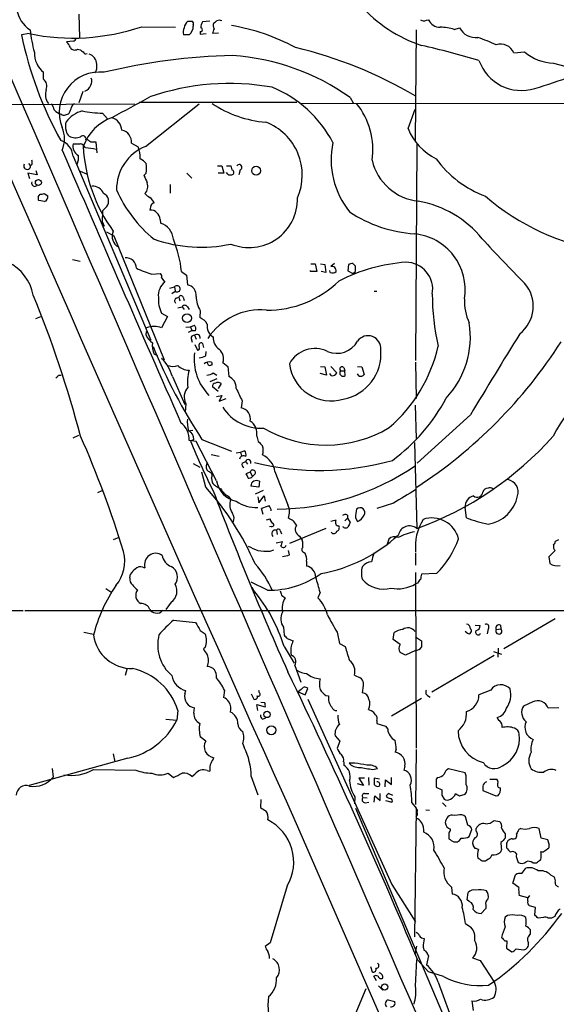
# Model space of a CAD drawing. Extents: x 0 to 1048, y 4 to 887.
# Drawn here: x 233 to 318, y 480 to 635 of the extents above; entities that cross this region are included whole.
import ezdxf

# ---------------------------------------------------------------- set-up
doc = ezdxf.new("R2010")
doc.units = 0
doc.header["$MEASUREMENT"] = 0
doc.layers.add('MAIN', color=5, linetype='CONTINUOUS')

msp = doc.modelspace()

# ---------------------------------------------------------------- linework, layer by layer
at = {"layer": 'MAIN'}
for p, q in [((242.7393, 635.6773), (242.824, 632.0366)), ((252.6453, 633.73), (257.9793, 633.6453)), ((260.7733, 634.0686), (260.7733, 633.8146)), ((263.398, 634.5766), (262.2127, 634.492)), ((297.5187, 634.746), (297.8573, 634.8306)), ((234.8653, 632.6293), (233.68, 632.46)), ((260.096, 632.46), (259.2493, 632.46)), ((261.874, 632.968), (261.874, 632.5446)), ((261.874, 632.5446), (262.8053, 632.6293)), ((264.7527, 632.714), (263.8213, 632.6293)), ((295.91, 633.222), (295.7407, 615.696)), ((301.9213, 633.3066), (302.768, 633.5606)), ((241.808, 631.444), (240.792, 631.3593)), ((242.4853, 630.174), (242.9087, 630.0893)), ((311.3193, 629.5813), (313.0127, 629.7506)), ((317.5847, 627.9726), (322.2413, 626.7026)), ((237.1513, 625.4326), (237.1513, 626.5333)), ((243.332, 623.4853), (242.7393, 621.7073)), ((224.1973, 621.4533), (251.5447, 621.538)), ((277.114, 621.792), (252.222, 621.792)), ((253.238, 614.8493), (261.7047, 621.538)), ((277.622, 621.6226), (434.594, 621.7073)), ((285.496, 622.554), (286.004, 621.7073)), ((246.4647, 620.0986), (247.2267, 619.1673)), ((294.64, 617.6433), (295.7407, 620.6913)), ((241.808, 615.2726), (242.9087, 615.2726)), ((244.094, 615.8653), (243.84, 615.8653)), ((245.618, 613.8333), (245.4487, 615.5266)), ((251.0367, 615.3573), (252.0527, 614.7646)), ((295.9947, 615.188), (295.8253, 581.0673)), ((234.7807, 612.14), (235.1193, 611.8013)), ((235.3733, 612.0553), (235.1193, 611.8013)), ((241.808, 613.3253), (254.0847, 584.2846)), ((236.1353, 610.362), (234.696, 610.616)), ((234.696, 610.616), (234.95, 609.7693)), ((235.966, 611.0393), (236.1353, 610.362)), ((242.9087, 610.9546), (243.9247, 610.5313)), ((253.3227, 610.616), (252.984, 610.2773)), ((259.7573, 610.616), (260.5193, 609.854)), ((264.5833, 611.8013), (265.2607, 611.8013)), ((265.5993, 610.616), (264.668, 610.616)), ((265.2607, 611.8013), (265.5993, 610.616)), ((266.0227, 611.8013), (266.7, 611.8013)), ((266.192, 610.4466), (266.0227, 610.7006)), ((266.7, 611.8013), (266.8693, 611.124)), ((268.1393, 611.124), (267.97, 610.362)), ((235.712, 608.4993), (236.1353, 608.6686)), ((236.3047, 606.8906), (236.6433, 607.314)), ((237.236, 607.3986), (237.8287, 607.06)), ((257.1327, 608.838), (257.1327, 607.4833)), ((237.3207, 606.1286), (236.3893, 606.298)), ((246.4647, 604.6893), (246.38, 602.996)), ((247.142, 605.3666), (246.4647, 604.6893)), ((254.0847, 605.536), (253.9153, 604.774)), ((246.38, 602.996), (246.7187, 602.234)), ((255.524, 603.3346), (255.6087, 602.742)), ((247.0573, 601.3873), (248.2427, 600.71)), ((248.2427, 600.71), (256.2013, 581.152)), ((241.7233, 596.9846), (242.9087, 596.7306)), ((258.9107, 595.122), (259.6727, 594.5293)), ((279.2307, 595.122), (279.2307, 595.2913)), ((280.2467, 595.122), (279.2307, 595.122)), ((279.3153, 596.3073), (279.9927, 596.3073)), ((279.9927, 596.3073), (280.2467, 595.122)), ((280.8393, 596.3073), (281.5167, 596.2226)), ((281.686, 594.9526), (280.924, 595.122)), ((281.5167, 596.2226), (281.686, 594.9526)), ((282.3633, 594.9526), (282.2787, 595.2913)), ((283.0407, 596.392), (282.448, 595.884)), ((285.242, 596.2226), (285.1573, 595.2066)), ((285.1573, 595.2066), (285.9193, 594.7833)), ((286.3427, 595.9686), (285.9193, 596.392)), ((285.9193, 594.7833), (286.3427, 595.122)), ((254.254, 594.6986), (255.6087, 594.7833)), ((255.778, 594.106), (256.286, 593.4286)), ((259.6727, 594.5293), (259.842, 593.0053)), ((257.048, 592.4973), (257.81, 592.6666)), ((257.3867, 591.6506), (257.8947, 591.9893)), ((257.81, 592.6666), (257.8947, 591.9893)), ((289.306, 591.9893), (289.7293, 591.9893)), ((258.064, 590.8886), (258.4873, 591.058)), ((258.4873, 591.058), (258.6567, 590.4653)), ((259.1647, 591.058), (259.334, 590.55)), ((258.318, 589.3646), (258.9953, 589.534)), ((258.9953, 589.534), (259.334, 589.1106)), ((259.842, 589.534), (260.096, 589.1106)), ((261.874, 588.9413), (261.7893, 587.8406)), ((235.966, 587.6713), (236.728, 588.01)), ((255.778, 588.518), (256.7093, 588.01)), ((256.7093, 588.01), (255.778, 586.232)), ((253.3227, 585.0466), (253.4073, 585.6393)), ((259.588, 586.3166), (260.35, 586.4013)), ((260.0113, 585.5546), (260.5193, 585.8086)), ((260.35, 586.4013), (260.9427, 586.6553)), ((260.35, 586.4013), (260.5193, 585.8086)), ((260.604, 585.724), (260.5193, 585.8086)), ((261.112, 585.724), (260.604, 585.724)), ((260.4347, 584.5386), (260.604, 583.946)), ((260.9427, 585.0466), (261.1967, 584.454)), ((261.0273, 583.6073), (261.4507, 582.676)), ((262.2127, 583.7766), (262.382, 583.0993)), ((262.7207, 581.8293), (262.8053, 582.5066)), ((255.1853, 581.8293), (254.5927, 582.0833)), ((263.2287, 580.2206), (262.9747, 580.7286)), ((265.43, 580.7286), (266.192, 580.136)), ((266.192, 580.136), (266.3613, 578.5273)), ((280.8393, 580.136), (281.5167, 580.0513)), ((281.5167, 580.0513), (281.7707, 578.7813)), ((282.448, 580.136), (283.3793, 579.12)), ((283.972, 579.4586), (284.6493, 579.4586)), ((284.48, 579.9666), (284.6493, 579.4586)), ((284.734, 578.6966), (284.6493, 579.4586)), ((286.6813, 580.136), (287.3587, 580.0513)), ((287.3587, 580.0513), (287.6973, 578.866)), ((295.8253, 580.8133), (295.91, 575.056)), ((239.522, 578.7813), (239.9453, 578.7813)), ((257.4713, 578.5273), (259.4187, 574.1246)), ((264.4987, 578.1886), (263.398, 577.6806)), ((263.906, 579.12), (264.4987, 578.7813)), ((281.7707, 578.7813), (280.7547, 579.0353)), ((282.5327, 578.6966), (282.2787, 579.0353)), ((286.9353, 578.612), (286.6813, 578.9506)), ((264.668, 576.1566), (263.8213, 576.9186)), ((265.176, 577.4266), (264.668, 576.6646)), ((264.414, 575.3946), (265.2607, 575.564)), ((265.2607, 575.564), (264.8373, 574.6326)), ((264.8373, 574.6326), (265.938, 575.056)), ((268.478, 574.7173), (268.3087, 573.6166)), ((259.588, 574.294), (259.5033, 572.9393)), ((295.7407, 574.04), (295.91, 568.7906)), ((304.4613, 572.516), (296.0793, 564.896)), ((259.9267, 569.976), (260.6887, 570.0606)), ((241.808, 568.8753), (242.7393, 569.2986)), ((260.858, 568.6213), (260.35, 568.3673)), ((262.128, 568.6213), (266.7847, 566.7586)), ((270.764, 569.1293), (271.018, 568.2826)), ((261.1967, 568.2826), (260.096, 568.452)), ((264.414, 562.102), (261.1967, 568.2826)), ((295.656, 568.1133), (295.9947, 554.5666)), ((263.5673, 566.2506), (264.8373, 565.9966)), ((267.5467, 566.5046), (268.224, 566.5893)), ((268.224, 566.5893), (268.8167, 566.8433)), ((268.224, 566.5893), (268.3933, 565.9966)), ((260.7733, 564.8113), (261.7893, 564.2186)), ((268.478, 564.896), (268.986, 565.15)), ((268.986, 565.15), (269.3247, 564.7266)), ((262.7207, 561.086), (262.128, 563.4566)), ((263.652, 562.5253), (263.7367, 561.848)), ((269.748, 563.4566), (269.0707, 563.2026)), ((269.748, 563.4566), (270.0867, 562.7793)), ((270.51, 563.2026), (270.0867, 562.7793)), ((273.6427, 563.5413), (275.6747, 558.292)), ((271.1027, 561.086), (269.8327, 561.2553)), ((271.1873, 562.0173), (271.1027, 561.086)), ((245.7027, 560.2393), (246.38, 560.578)), ((266.2767, 559.6466), (266.7, 559.1386)), ((271.78, 560.578), (270.51, 559.9853)), ((270.9333, 559.562), (271.1027, 558.6306)), ((271.1027, 558.6306), (271.9493, 559.7313)), ((271.9493, 559.7313), (272.1187, 558.8846)), ((271.78, 556.768), (271.526, 557.6993)), ((292.354, 558.546), (289.7293, 557.6993)), ((303.8687, 556.26), (303.6147, 557.8686)), ((272.288, 555.9213), (272.8807, 556.0906)), ((284.6493, 555.752), (285.0727, 556.1753)), ((285.0727, 556.6833), (285.0727, 556.1753)), ((285.0727, 556.1753), (285.496, 555.498)), ((286.3427, 556.26), (286.6813, 555.6673)), ((273.05, 554.9053), (272.796, 554.8206)), ((281.686, 554.5666), (275.9287, 552.196)), ((249.0047, 553.1273), (248.158, 552.7886)), ((273.8967, 554.3126), (273.9813, 553.6353)), ((274.4893, 554.228), (274.6587, 553.72)), ((277.5373, 553.3813), (277.9607, 552.704)), ((273.812, 552.2806), (274.828, 552.5346)), ((291.592, 552.8733), (291.338, 552.1113)), ((318.3467, 552.7886), (317.8387, 552.5346)), ((272.8807, 551.0106), (273.4733, 551.18)), ((275.9287, 550.418), (275.7593, 551.0953)), ((278.13, 550.8413), (278.384, 550.672)), ((295.8253, 550.672), (295.8253, 548.8093)), ((317.8387, 551.0953), (316.8227, 550.0793)), ((316.8227, 550.0793), (316.992, 549.0633)), ((252.8147, 548.4706), (253.1533, 548.386)), ((278.638, 549.402), (278.638, 548.64)), ((250.7827, 546.7773), (250.8673, 547.37)), ((295.8253, 547.624), (295.91, 519.938)), ((299.1273, 547.4546), (296.7567, 547.37)), ((272.4573, 544.83), (269.9173, 546.1)), ((270.002, 545.338), (270.256, 544.83)), ((296.164, 545.9306), (295.8253, 545.846)), ((246.9727, 545.084), (247.904, 544.4913)), ((274.6587, 544.068), (275.2513, 543.6446)), ((280.7547, 544.4913), (280.416, 543.6446)), ((257.302, 542.9673), (256.4553, 541.782)), ((176.6993, 541.528), (233.934, 541.6126)), ((234.188, 541.6126), (332.74, 541.6126)), ((257.6407, 540.0886), (261.112, 539.75)), ((274.9973, 538.988), (275.082, 537.718)), ((305.2233, 539.3266), (305.9853, 539.242)), ((309.2027, 539.3266), (309.2873, 538.734)), ((317.8387, 540.3426), (309.7107, 535.6013)), ((243.5013, 538.226), (245.0253, 537.8873)), ((261.874, 538.48), (262.636, 537.972)), ((283.464, 538.226), (283.8027, 536.448)), ((292.2693, 537.0406), (292.4387, 538.1413)), ((295.8253, 537.464), (296.7567, 536.8713)), ((303.9533, 538.0566), (303.6147, 538.3106)), ((307.2553, 538.734), (307.086, 537.972)), ((308.5253, 538.6493), (309.2873, 538.734)), ((275.082, 535.94), (276.6907, 533.3153)), ((275.59, 537.21), (276.5213, 536.8713)), ((283.8027, 536.448), (284.734, 535.94)), ((293.37, 536.2786), (292.2693, 537.0406)), ((262.636, 535.7706), (262.382, 535.6013)), ((294.2167, 534.5853), (293.37, 535.0086)), ((295.8253, 535.3473), (294.2167, 534.5853)), ((298.3653, 528.828), (308.1867, 534.5853)), ((308.102, 535.178), (309.372, 534.7546)), ((308.864, 535.686), (308.7793, 534.2466)), ((276.7753, 532.9766), (277.7067, 530.352)), ((250.3593, 532.5533), (250.0207, 531.368)), ((286.1733, 531.4526), (287.1047, 531.0293)), ((259.4187, 528.4893), (259.588, 528.9973)), ((265.684, 529.082), (265.5147, 527.8966)), ((269.9173, 528.4893), (270.3407, 527.6426)), ((271.1873, 528.6586), (271.1027, 528.9973)), ((277.7913, 529.1666), (277.2833, 528.828)), ((277.2833, 528.828), (278.384, 528.32)), ((278.384, 528.32), (278.8073, 529.336)), ((281.686, 528.2353), (282.1093, 528.1506)), ((297.688, 528.2353), (298.1113, 527.9813)), ((307.6787, 529.082), (305.816, 528.32)), ((270.9333, 525.8646), (270.764, 526.796)), ((270.764, 526.796), (272.1187, 526.4573)), ((272.034, 527.05), (271.4413, 527.1346)), ((278.8073, 527.6426), (292.1, 498.4326)), ((292.0153, 525.018), (296.7567, 527.812)), ((314.2827, 527.2193), (312.8433, 526.542)), ((258.318, 525.8646), (258.1487, 524.3406)), ((260.858, 525.4413), (260.9427, 526.288)), ((288.3747, 526.034), (288.8827, 525.78)), ((318.4313, 526.288), (316.738, 526.2033)), ((256.4553, 524.51), (258.1487, 524.3406)), ((271.6953, 524.51), (272.2033, 524.6793)), ((289.7293, 524.256), (289.7293, 523.8326)), ((289.7293, 523.8326), (291.084, 523.4093)), ((283.1253, 521.8853), (283.8873, 521.0386)), ((291.084, 523.4093), (291.4227, 522.9013)), ((262.7207, 521.0386), (261.874, 521.716)), ((268.5627, 520.6153), (268.8167, 520.0226)), ((283.8873, 521.0386), (283.464, 519.938)), ((248.158, 519.0066), (248.412, 517.7366)), ((292.7773, 519.7686), (292.608, 519.2606)), ((295.91, 519.684), (295.8253, 511.048)), ((250.444, 518.3293), (234.8653, 514.0113)), ((263.906, 518.16), (263.9907, 518.414)), ((284.48, 517.7366), (284.48, 517.2286)), ((286.258, 517.5673), (285.3267, 517.5673)), ((238.506, 516.7206), (238.6753, 515.366)), ((245.0253, 516.5513), (251.714, 516.4666)), ((256.794, 515.9586), (257.6407, 515.2813)), ((260.5193, 515.4506), (261.0273, 515.7893)), ((262.9747, 516.382), (263.398, 516.2973)), ((289.052, 516.5513), (289.814, 516.7206)), ((294.132, 517.0593), (293.9627, 516.4666)), ((303.6147, 516.0433), (300.99, 516.636)), ((303.784, 515.5353), (303.6147, 516.0433)), ((269.9173, 515.4506), (270.9333, 512.572)), ((287.6127, 514.0113), (286.6813, 514.2653)), ((287.782, 515.1966), (286.8507, 515.1966)), ((286.8507, 515.1966), (287.6127, 514.0113)), ((288.3747, 515.2813), (288.4593, 514.096)), ((290.1527, 515.0273), (289.306, 515.1966)), ((289.306, 515.1966), (289.306, 514.1806)), ((290.9993, 513.842), (291.084, 514.9426)), ((291.084, 514.9426), (292.0153, 514.1806)), ((292.0153, 514.1806), (292.0153, 515.2813)), ((299.2967, 515.2813), (299.0427, 515.0273)), ((299.0427, 515.0273), (299.0427, 513.7573)), ((307.5093, 515.0273), (308.61, 515.0273)), ((287.782, 512.7413), (288.4593, 512.7413)), ((290.2373, 511.6406), (290.2373, 512.7413)), ((291.592, 512.7413), (292.1847, 512.4873)), ((299.0427, 513.7573), (299.974, 513.334)), ((302.768, 512.4026), (303.6147, 512.6566)), ((308.5253, 512.318), (306.4933, 513.1646)), ((271.4413, 511.81), (271.3567, 510.54)), ((286.258, 512.2333), (286.1733, 511.1326)), ((287.528, 512.1486), (288.2053, 512.064)), ((287.8667, 511.302), (288.4593, 511.3866)), ((289.306, 511.3866), (289.3907, 512.4026)), ((289.3907, 512.4026), (290.2373, 511.6406)), ((291.084, 511.6406), (292.1, 511.3866)), ((295.2327, 511.302), (295.91, 510.4553)), ((299.974, 512.4873), (300.3127, 511.8946)), ((300.0587, 511.302), (300.6513, 510.7093)), ((308.7793, 512.4026), (308.5253, 512.318)), ((286.3427, 510.4553), (307.594, 460.4173)), ((295.91, 510.4553), (295.656, 490.1353)), ((297.434, 510.2013), (298.0267, 510.1166)), ((295.91, 509.1006), (295.91, 508.8466)), ((302.4293, 509.3546), (301.9213, 509.27)), ((304.038, 507.746), (303.6993, 509.1006)), ((308.1867, 508.508), (309.0333, 508.3386)), ((277.1987, 507.5766), (409.448, 203.8773)), ((301.0747, 506.5606), (301.0747, 505.6293)), ((304.292, 505.968), (304.7153, 507.0686)), ((305.3927, 506.8146), (305.3927, 507.238)), ((309.9647, 506.3913), (309.9647, 505.714)), ((312.42, 507.238), (312.0813, 507.0686)), ((315.6373, 505.714), (315.2987, 507.238)), ((301.8367, 505.1213), (302.4293, 505.1213)), ((316.6533, 505.46), (315.6373, 505.714)), ((316.9073, 504.7826), (316.6533, 505.46)), ((305.2233, 504.1053), (304.8847, 504.6133)), ((309.372, 503.936), (309.2027, 503.5126)), ((310.134, 504.5286), (310.134, 504.19)), ((311.7427, 503.2586), (311.658, 502.8353)), ((316.23, 503.7666), (316.8227, 504.19)), ((306.832, 502.0733), (306.324, 502.0733)), ((307.848, 503.0893), (307.594, 502.5813)), ((311.658, 502.8353), (311.9967, 501.904)), ((314.2827, 501.8193), (314.8753, 501.8193)), ((312.5893, 500.126), (313.182, 500.9726)), ((311.15, 498.602), (311.5733, 499.9566)), ((312.0813, 497.9246), (311.15, 498.602)), ((317.0767, 499.9566), (317.6693, 499.618)), ((275.59, 498.1786), (272.8807, 489.204)), ((292.1, 498.4326), (295.8253, 492.506)), ((301.498, 498.0093), (301.5827, 496.9086)), ((303.9533, 495.9773), (304.1227, 497.1626)), ((304.292, 495.7233), (303.9533, 495.9773)), ((313.5207, 496.316), (312.166, 496.6546)), ((313.7747, 496.6546), (313.5207, 496.316)), ((313.5207, 495.808), (313.5207, 496.316)), ((306.9167, 494.6226), (306.1547, 493.8606)), ((306.9167, 495.1306), (306.9167, 494.6226)), ((314.706, 494.792), (313.7747, 495.046)), ((314.6213, 493.6066), (314.706, 494.792)), ((310.3033, 493.522), (309.9647, 493.268)), ((315.976, 493.1833), (315.1293, 493.0986)), ((317.246, 493.0986), (316.738, 493.0986)), ((317.754, 493.3526), (317.246, 493.0986)), ((303.6993, 492.252), (304.546, 491.6593)), ((313.944, 490.5586), (313.944, 491.236)), ((309.88, 489.5426), (310.2187, 489.5426)), ((310.2187, 489.5426), (310.134, 488.3573)), ((272.8807, 489.204), (272.1187, 488.6113)), ((295.7407, 487.3413), (295.9947, 488.696)), ((297.0107, 488.5266), (297.18, 488.0186)), ((310.134, 488.3573), (310.9807, 487.7646)), ((311.658, 488.2726), (312.8433, 488.1033)), ((295.8253, 482.346), (295.9947, 486.5793)), ((296.164, 486.4946), (297.8573, 484.632)), ((297.8573, 487.172), (297.5187, 485.7326)), ((304.8, 486.8333), (305.9853, 486.41)), ((305.9853, 486.41), (308.2713, 482.9386)), ((288.7133, 485.4786), (288.9673, 484.632)), ((300.228, 483.87), (297.8573, 484.632)), ((289.6447, 483.1926), (289.2213, 483.9546)), ((285.75, 476.5886), (288.036, 482.0073)), ((289.9833, 482.4306), (290.6607, 481.7533)), ((299.3813, 483.0233), (302.26, 475.1493)), ((291.5073, 480.2293), (292.5233, 479.9753)), ((304.7153, 480.06), (304.8847, 478.536))]:
    msp.add_line(p, q, dxfattribs=at)
for centre, radius in [((270.6815, 611.0039), 0.7051), ((236.3427, 609.1457), 0.4686), ((259.7842, 587.7503), 0.6956), ((272.3978, 525.2334), 0.4982), ((273.0676, 522.7411), 0.7055), ((290.9501, 482.2506), 0.486)]:
    msp.add_circle(centre, radius, dxfattribs=at)
for centre, radius, start, end in [((8968.0187, 4410.9933), 9527.1724, 202.4849228, 204.1868752), ((44773.7128, 19825.6479), 48503.6411, 203.14426455, 203.708771), ((304.0569, 652.3734), 22.8067, 221.986876, 251.331645), ((237.6982, 637.2793), 4.8534, 189.966538, 236.71626), ((241.7298, 665.8982), 33.9697, 258.341552, 288.7434), ((260.9287, 633.3112), 1.6141, 128.373748, 171.11134), ((260.2654, 803.9265), 169.3502, 269.885409, 270.114558), ((259.2492, 633.73), 1.5264, 303.694232, 3.177123), ((260.4348, 634.238), 0.3785, 333.414641, 63.448488), ((264.2125, 633.4463), 2.2567, 152.394829, 177.096769), ((264.7054, 633.918), 0.8212, 150.485294, 219.892219), ((179.5774, 761.4804), 152.6261, 303.578069, 303.807272), ((264.8797, 633.8572), 0.8898, 64.647392, 115.352608), ((261.7801, 603.0165), 31.2857, 61.18347, 80.795159), ((297.1227, 635.5554), 0.9011, 233.547217, 296.070252), ((299.6229, 635.549), 1.9062, 202.140777, 272.919895), ((291.4563, 644.3847), 58.9941, 191.661772, 209.003561), ((259.1588, 635.9743), 24.2806, 186.508689, 195.05869), ((260.3928, 632.9256), 1.2347, 149.047386, 202.154726), ((261.9164, 633.2643), 0.2993, 261.856362, 81.875312), ((265.3459, 632.5444), 1.527, 146.315136, 176.812677), ((299.7008, 626.1977), 7.4476, 72.653548, 89.852291), ((305.2434, 634.7557), 2.7488, 205.770816, 278.436667), ((238.915, 629.5105), 2.6346, 20.380163, 44.566345), ((241.7235, 632.0365), 0.5985, 278.116564, 351.883436), ((265.7392, 493.7372), 140.4961, 73.42608, 77.24566), ((292.8463, 596.8617), 37.4316, 65.236683, 70.003188), ((309.2707, 628.7828), 2.1987, 21.294762, 109.81702), ((239.6635, 629.5845), 3.9523, 178.818438, 230.533728), ((242.0586, 630.8364), 0.788, 211.216895, 302.788529), ((327.8453, 756.9314), 152.6537, 236.192759, 236.421922), ((243.7976, 629.8211), 0.3874, 190.48609, 303.119959), ((243.8021, 627.7688), 1.7315, 1.141661, 71.622603), ((268.9791, 534.2304), 94.9492, 91.222111, 103.558931), ((264.6445, 593.3415), 35.8909, 54.481251, 86.310593), ((261.8593, 566.0583), 66.0945, 59.161437, 76.88193), ((317.773, 635.224), 7.2539, 228.986015, 268.512512), ((243.8266, 627.4221), 1.7488, 326.172716, 12.590643), ((312.5112, 630.7797), 7.1069, 199.597315, 287.272073), ((293.5376, 697.0218), 76.0111, 286.103698, 295.466168), ((245.9993, 620.2172), 6.3569, 83.502048, 202.226197), ((236.3073, 624.3504), 1.3724, 337.445007, 52.049588), ((242.9939, 625.1781), 1.7447, 292.824734, 337.175266), ((243.543, 625.1364), 1.2348, 329.04818, 22.151227), ((266.464, 586.7094), 38.0576, 79.775692, 109.252362), ((239.7916, 623.0382), 2.352, 160.482674, 217.00388), ((265.9673, 606.5979), 19.0029, 27.73662, 67.565564), ((236.536, 620.119), 2.3596, 11.925675, 36.967509), ((242.1468, 620.9453), 0.5987, 98.142282, 171.868545), ((-553.3768, 2102.687), 1685.9015, 298.3810683, 298.6102501), ((273.6306, 636.3141), 17.7124, 236.041948, 265.377982), ((277.3406, 614.2903), 11.7421, 351.96002, 38.641443), ((240.2756, 621.6989), 1.8002, 217.356873, 259.427269), ((240.3334, 620.2823), 0.5247, 222.288382, 303.462909), ((240.5633, 620.8016), 0.9588, 273.551733, 312.844497), ((244.6618, 615.5638), 5.0746, 106.185009, 141.193837), ((238.3332, 621.6739), 3.2845, 331.339839, 348.694515), ((246.3197, 634.172), 14.0741, 257.39074, 270.590305), ((243.6302, 618.0243), 3.0102, 166.16734, 193.83266), ((250.5922, 612.2458), 7.6332, 109.942385, 160.057615), ((247.397, 617.2796), 2.1186, 2.968154, 76.153977), ((269.0241, 610.3148), 8.9296, 336.270028, 69.143486), ((235.6583, 616.0346), 4.798, 338.24915, 21.75085), ((241.8079, 617.3893), 1.1039, 184.400696, 237.530798), ((249.1074, 615.4978), 1.9344, 355.834825, 77.905864), ((303.031, 621.0202), 9.045, 201.921979, 243.83609), ((238.9778, 613.0805), 2.8408, 4.943532, 71.892882), ((242.1873, 618.1584), 1.9586, 240.246411, 294.299905), ((243.469, 614.9039), 1.7014, 167.484707, 241.405935), ((242.5982, 614.0168), 1.2936, 26.56307, 76.111999), ((243.3482, 616.0053), 0.5113, 344.110013, 133.961831), ((159.6807, 488.7075), 152.6261, 56.192728, 56.421931), ((245.0253, 403.8768), 211.6502, 89.885381, 90.114592), ((295.5032, 612.7215), 13.0042, 167.924476, 219.100121), ((4347.3316, 2375.4817), 4468.9086, 203.2102486, 203.8116119), ((268.1076, 616.0716), 24.7211, 182.834061, 216.197569), ((243.8234, 609.2775), 5.3182, 72.205214, 90.733692), ((256.001, 608.0543), 7.3353, 112.127766, 180.492099), ((249.028, 613.2527), 3.3815, 354.047133, 26.558231), ((234.5717, 611.7699), 0.5485, 148.645702, 3.281811), ((234.4421, 612.2248), 0.9465, 349.683783, 26.559637), ((239.5241, 613.1135), 3.1446, 340.33539, 5.410361), ((250.9511, 610.1914), 3.0695, 39.407873, 62.017332), ((249.9333, 611.378), 3.474, 347.329512, 12.670488), ((267.9879, 611.5396), 0.4423, 290.016307, 143.725967), ((297.1222, 614.5388), 8.3712, 193.053972, 264.010519), ((312.9035, 623.0368), 17.1708, 216.173687, 249.292618), ((266.6154, 611.2937), 0.947, 243.443066, 296.551522), ((266.8016, 610.7472), 0.3828, 308.264816, 79.814291), ((235.8995, 609.102), 0.6312, 165.382563, 252.71908), ((549.5416, 736.6755), 322.3708, 203.084578, 203.313777), ((251.9714, 608.5156), 1.6262, 316.617082, 20.759759), ((236.8128, 608.2452), 0.9465, 259.683783, 296.559637), ((244.8686, 606.6806), 1.9059, 22.131905, 92.926359), ((246.0978, 606.185), 1.3268, 321.912146, 66.162913), ((267.4524, 616.136), 20.4759, 203.438775, 231.094376), ((254.7205, 608.6276), 1.9916, 218.103582, 246.153182), ((237.2355, 606.7211), 0.9461, 169.679445, 206.565051), ((237.0312, 606.8907), 0.8153, 290.800353, 11.985299), ((252.5476, 605.0993), 2.1871, 20.761781, 51.292324), ((254.5249, 605.426), 0.4537, 81.405541, 165.969882), ((269.5654, 606.5179), 7.636, 247.960047, 1.526365), ((293.3081, 589.687), 16.7859, 39.157918, 79.910694), ((331.2889, 635.4326), 37.5228, 229.32343, 261.322901), ((254.1206, 603.6654), 1.1274, 37.424828, 100.491662), ((254.0565, 603.2358), 1.4709, 3.851648, 49.281668), ((297.1202, 622.2224), 21.2244, 236.518151, 266.044208), ((254.6428, 599.8865), 3.0144, 6.007713, 71.311404), ((249.9035, 600.6427), 1.9325, 154.58726, 242.282611), ((262.0139, 621.5503), 22.6014, 250.831277, 281.966303), ((240.1503, 593.1306), 18.8658, 6.059207, 22.013572), ((294.7764, 592.2242), 8.8681, 350.784526, 84.307665), ((452.0612, 732.3048), 196.6422, 222.172323, 224.999382), ((228.4103, 590.0165), 7.2647, 10.95124, 64.277255), ((250.1948, 595.6441), 1.604, 359.496322, 96.231317), ((296.3076, 569.0154), 27.6189, 94.16577, 117.118556), ((294.275, 592.319), 4.2424, 349.776088, 89.644801), ((258.612, 609.8889), 15.8031, 244.460228, 253.992153), ((282.7019, 595.7359), 0.8534, 246.622441, 313.998245), ((282.6082, 595.2106), 0.6922, 352.646032, 103.381761), ((327.9365, 426.9589), 174.5652, 103.927638, 104.156789), ((74.6927, 595.5453), 211.6504, 359.885409, 0.114591), ((257.8915, 591.3375), 2.6363, 127.516251, 186.085791), ((255.1855, 594.3177), 0.6292, 340.338213, 47.731211), ((272.5129, 605.0372), 16.0128, 269.195253, 314.407689), ((258.2135, 592.3731), 0.4989, 230.285589, 143.968405), ((259.5818, 591.3921), 1.634, 351.217316, 80.83743), ((308.9065, 589.6366), 5.4758, 307.641703, 41.420389), ((64.704, 521.8541), 184.4506, 14.850795, 22.149531), ((260.393, 590.7618), 5.1316, 176.690975, 205.92889), ((258.2535, 590.4818), 0.4487, 114.977557, 232.333315), ((258.826, 590.9592), 0.3528, 16.262153, 163.737847), ((265.3672, 591.2209), 4.1712, 181.075586, 213.12775), ((334.9604, 591.547), 36.5104, 179.970183, 192.968834), ((311.1641, 590.3496), 7.6476, 176.593636, 206.025944), ((259.4186, 589.3082), 0.4798, 28.071082, 151.923298), ((271.3965, 579.126), 9.9401, 84.854365, 147.007933), ((260.7607, 585.441), 2.6108, 32.002592, 66.797375), ((254.5926, 583.1651), 3.288, 68.867782, 111.130593), ((260.3287, 586.0626), 0.8534, 336.622441, 43.988752), ((264.8891, 586.4726), 1.9465, 169.581417, 239.664744), ((290.2822, 584.8112), 14.1788, 316.996283, 8.855781), ((255.7226, 586.0756), 2.6112, 203.208098, 237.995315), ((260.8721, 584.6092), 0.4431, 80.831064, 189.168936), ((261.3215, 584.6334), 0.5606, 350.263787, 132.512959), ((266.0902, 584.6408), 2.1895, 176.024386, 235.092663), ((283.4058, 585.9778), 3.768, 247.106896, 330.37677), ((288.326, 582.966), 2.0065, 354.124612, 145.054533), ((254.2992, 625.2498), 76.5213, 303.016981, 327.407315), ((3504.515, -1368.4069), 3742.6628, 148.5328213, 148.7620053), ((257.4286, 583.3956), 3.1248, 171.42907, 204.832128), ((334.5636, 616.0735), 86.5946, 202.261414, 213.228608), ((261.3802, 583.0569), 0.3874, 280.48609, 33.119959), ((262.001, 583.4803), 0.3642, 54.455006, 215.544994), ((263.6219, 581.3637), 1.9163, 340.646037, 50.636965), ((279.9607, 578.3646), 4.5906, 64.458687, 151.439644), ((283.1079, 582.1002), 7.2443, 280.236651, 5.230447), ((276.0368, 588.5883), 23.9243, 310.823001, 347.360534), ((355.0179, 548.744), 42.6984, 127.374018, 151.482615), ((251.5464, 576.9795), 6.1238, 14.640555, 46.289551), ((269.1452, 581.3211), 8.2552, 173.52108, 224.21769), ((261.6619, 583.3121), 1.822, 271.346038, 305.528904), ((257.556, 581.9355), 1.7995, 244.947329, 295.052671), ((260.0287, 581.8415), 2.2992, 221.92368, 271.677358), ((265.708, 577.8327), 5.8669, 163.048196, 189.800925), ((263.309, 579.4211), 1.416, 79.489219, 126.502482), ((305.8327, 453.3054), 133.8752, 108.327138, 108.556321), ((263.4404, 580.517), 0.3223, 336.799076, 66.815414), ((282.5102, 581.3232), 6.6257, 186.620569, 286.529696), ((284.3953, 579.1199), 0.5421, 141.33524, 308.66476), ((284.226, 579.7126), 0.3592, 45, 225), ((238.8026, 579.0774), 0.778, 292.371723, 337.628278), ((262.8481, 580.6001), 1.8193, 271.319699, 305.555251), ((265.6433, 576.7619), 1.9058, 357.073641, 67.868095), ((282.7232, 579.3738), 0.7035, 254.288422, 338.851971), ((287.147, 579.2469), 0.6693, 251.559637, 325.310261), ((261.4846, 575.3337), 2.1629, 136.079016, 208.731179), ((264.2635, 577.0503), 0.4614, 92.33528, 196.58506), ((264.6362, 576.654), 0.9425, 55.058778, 114.544581), ((294.2536, 588.2409), 29.1079, 203.434671, 207.684502), ((274.4724, 589.1485), 29.691, 306.623508, 331.849495), ((271.4359, 577.4844), 7.0981, 212.206714, 273.463395), ((267.9757, 571.8425), 1.8051, 349.062323, 79.369231), ((265.0505, 571.373), 5.2293, 174.891774, 195.494786), ((256.9614, 568.7128), 3.1454, 355.243922, 53.644514), ((268.5983, 569.6042), 2.2172, 347.631802, 58.765458), ((281.6993, 587.144), 19.4192, 239.57317, 300.916698), ((96.8714, 504.3959), 159.8187, 16.926398, 23.893801), ((259.3796, 568.6392), 1.4785, 359.306315, 64.707093), ((278.3096, 603.8431), 52.3539, 289.74282, 318.466343), ((353.4756, 605.6841), 100.3241, 201.836704, 206.772442), ((440.6815, 737.2688), 239.462, 224.885409, 225.114592), ((268.7762, 566.8857), 3.0065, 346.150026, 13.848124), ((268.6933, 565.3869), 0.6467, 54.294433, 170.951369), ((268.1671, 566.1658), 0.9386, 344.311196, 46.204368), ((269.4093, 564.9806), 0.4545, 338.198591, 158.198591), ((270.2528, 563.0609), 3.4238, 8.065966, 65.082384), ((263.773, 564.3275), 1.0069, 151.281451, 231.338414), ((269.1129, 564.6843), 0.6693, 161.559637, 235.310261), ((280.6638, 606.3423), 42.6101, 256.096718, 285.686867), ((273.6158, 596.723), 39.1101, 270.53546, 304.451482), ((263.0593, 562.864), 0.6826, 330.254078, 82.87186), ((438.5849, 647.5239), 189.3281, 206.44709, 206.676246), ((269.5786, 563.104), 0.603, 253.693043, 327.419493), ((270.1525, 563.4002), 0.4084, 331.069374, 172.062344), ((309.9976, 560.3098), 2, 343.186052, 78.743442), ((230.6082, 531.8671), 43.4161, 23.211604, 42.298803), ((266.1919, 563.7105), 3.0817, 217.183736, 249.075549), ((268.3341, 562.7851), 3.9792, 189.884866, 258.586997), ((267.7154, 562.2707), 2.9926, 208.73438, 241.26562), ((270.7419, 561.2241), 0.9097, 60.68479, 178.034616), ((307.1901, 560.1087), 0.8105, 85.386055, 164.595462), ((307.5819, 560.3844), 0.6244, 45.791579, 121.536569), ((781.9579, 757.4774), 554.2387, 200.81881, 204.009916), ((318.8251, 519.0373), 47.5569, 118.922571, 123.822356), ((305.4105, 557.9865), 1.7997, 104.190671, 183.75626), ((305.5683, 560.3208), 0.8404, 224.542029, 0.218165), ((306.3596, 560.8334), 5.6607, 279.104229, 348.77324), ((268.8194, 558.2678), 2.2913, 157.663661, 215.498435), ((270.7324, 563.351), 5.4861, 234.501294, 272.098638), ((275.7085, 547.859), 10.6923, 106.278981, 113.027329), ((272.0842, 557.3876), 0.9662, 358.398651, 49.52928), ((273.4124, 557.1415), 2.538, 337.623426, 26.95576), ((292.7546, 556.1465), 6.4129, 166.765977, 178.985887), ((287.0623, 557.0951), 0.7568, 327.036432, 136.649114), ((266.0138, 556.1985), 1.1957, 328.996798, 38.159918), ((273.8544, 556.1541), 0.9758, 183.73127, 229.392973), ((275.163, 554.2042), 2.0593, 25.003279, 73.168309), ((284.7461, 556.1513), 0.6242, 58.453829, 134.227622), ((285.7082, 557.6564), 2.2144, 296.068631, 333.931369), ((298.3733, 551.8577), 4.3664, 14.595755, 108.183899), ((311.0859, 574.1647), 19.3046, 248.046144, 258.554852), ((273.2031, 555.1365), 0.2773, 236.487584, 86.650527), ((278.009, 554.4457), 1.1642, 147.302328, 246.098972), ((283.9273, 550.4712), 5.4026, 96.724335, 105.891351), ((283.6967, 555.5085), 0.5189, 140.779737, 272.35239), ((283.2311, 554.6937), 0.57, 285.069981, 31.322346), ((284.7658, 555.1804), 0.5317, 211.152229, 317.416078), ((454.6865, 470.4794), 189.3504, 153.320371, 153.54954), ((294.8593, 553.1974), 1.7787, 50.333006, 168.546666), ((303.9459, 551.6958), 8.1654, 148.139209, 186.006913), ((273.7467, 553.7192), 0.612, 75.813911, 223.669319), ((274.1789, 554.1716), 0.3155, 10.298349, 153.451194), ((276.4579, 571.6268), 24.5813, 280.468023, 312.662079), ((282.9236, 554.2205), 0.4622, 212.235369, 350.38483), ((292.4691, 552.1078), 1.1642, 61.125602, 138.886763), ((298.4012, 542.1574), 12.2137, 102.988991, 116.082313), ((288.9131, 557.744), 14.4983, 314.78986, 340.724725), ((439.4817, 932.4011), 416.8965, 245.923956, 246.153159), ((273.3034, 552.6195), 1.527, 326.315136, 356.812677), ((274.9575, 552.0563), 0.477, 216.492752, 346.138518), ((278.3195, 551.2481), 0.4487, 127.666685, 245.022443), ((274.6971, 551.8996), 3.3613, 354.942767, 13.846069), ((318.3617, 551.7136), 0.8099, 163.619243, 229.773197), ((316.8817, 552.594), 0.9588, 317.155503, 356.448267), ((244.0304, 549.4021), 5.9353, 320.06329, 14.877504), ((254.848, 548.8866), 1.7671, 54.954589, 196.456693), ((258.2233, 550.7727), 2.4011, 190.544312, 247.43777), ((272.4158, 562.7515), 11.7501, 262.751722, 272.267535), ((274.2615, 555.131), 4.9992, 276.506626, 289.480977), ((276.8878, 549.7124), 1.7775, 349.943098, 32.674412), ((627.7032, 465.3506), 349.0698, 165.852143, 166.081342), ((252.4336, 547.5604), 0.9867, 67.280979, 144.59935), ((256.4278, 546.91), 1.8631, 321.936216, 62.016876), ((260.1112, 539.2285), 14.2548, 23.13853, 43.155982), ((278.3014, 546.8959), 1.7763, 358.906419, 79.076584), ((290.4073, 547.5393), 3.1333, 161.079309, 198.920691), ((289.0254, 547.3072), 2.0152, 94.0607, 141.730509), ((318.2121, 550.8685), 2.1789, 235.945995, 280.2738), ((251.8909, 546.5717), 1.1271, 169.48964, 232.578016), ((252.943, 546.0563), 2.4565, 122.329512, 147.670488), ((272.66, 559.1446), 14.3161, 269.188725, 305.257598), ((249.2115, 536.7603), 32.4768, 13.771297, 18.122138), ((508.3228, 504.6015), 215.8457, 168.571561, 168.80077), ((269.0947, 531.5879), 24.8378, 145.679405, 165.71143), ((253.2817, 546.9903), 2.4565, 212.329512, 237.670488), ((256.1083, 544.6804), 2.088, 304.869052, 31.176943), ((290.7441, 549.3477), 4.3443, 220.552657, 285.851192), ((293.0377, 550.3383), 5.2869, 257.913645, 301.820779), ((297.2652, 545.5916), 1.1522, 126.039438, 162.889228), ((253.2125, 544.0425), 1.5196, 144.978636, 241.009484), ((251.1559, 528.7065), 24.9956, 16.821471, 40.169648), ((443.8753, 586.7507), 174.5167, 193.9276, 194.156815), ((278.0111, 541.9514), 3.2378, 148.469939, 190.549541), ((275.6935, 539.2049), 6.4817, 15.48375, 43.232073), ((252.597, 541.3225), 1.3961, 19.216254, 94.972229), ((254.8464, 542.3743), 1.1035, 212.461635, 265.613639), ((255.1007, 542.1969), 0.9831, 249.847099, 329.454074), ((276.7843, 540.307), 2.221, 151.739954, 216.431352), ((307.9512, 553.7835), 29.0114, 206.287012, 212.429098), ((271.8827, 523.5606), 21.8176, 130.751122, 139.248878), ((578.9927, 729.6148), 370.2658, 210.849162, 211.078345), ((303.7204, 538.7692), 0.7418, 357.279935, 78.467387), ((305.2446, 539.2066), 0.7415, 281.520561, 2.736234), ((306.9628, 539.0438), 0.426, 313.354733, 120.387128), ((308.9627, 538.8892), 0.4989, 61.246562, 208.743369), ((251.107, 538.6153), 6.1475, 188.392925, 270.922738), ((261.5383, 536.2172), 6.3836, 165.619809, 229.431805), ((260.1803, 536.8713), 2.6911, 335.857004, 24.142996), ((402.3359, 664.4639), 179.6053, 224.885409, 225.114592), ((294.2582, 535.3496), 3.3323, 98.019707, 123.094435), ((294.5977, 537.5063), 1.3977, 35.133076, 125.136428), ((304.2073, 538.3953), 0.4234, 233.132809, 53.132809), ((305.689, 538.2006), 0.4073, 136.681467, 339.295776), ((308.9392, 538.3953), 0.4857, 148.463608, 44.215861), ((280.872, 535.3049), 4.7442, 171.274497, 188.724309), ((488.0484, 451.7894), 227.997, 158.08868, 158.317839), ((310.4413, 542.6444), 26.5672, 194.617009, 199.585815), ((294.4282, 535.6436), 1.2341, 149.033059, 210.966941), ((550.7565, 536.3633), 254.0003, 179.885409, 180.114592), ((264.8497, 536.5175), 2.6323, 200.368798, 224.576735), ((260.8361, 533.7387), 2.3326, 336.465981, 23.531767), ((275.8855, 533.5623), 1.0653, 326.645576, 73.800464), ((295.7323, 536.6257), 1.2818, 274.160777, 323.055005), ((262.9561, 531.3207), 1.4867, 348.69687, 89.283166), ((284.1776, 532.0574), 2.0853, 343.140486, 53.727994), ((249.1234, 523.0943), 9.6028, 16.767366, 77.474558), ((260.3147, 531.8794), 2.9723, 189.907258, 255.848278), ((-545.707, 134.4543), 912.5126, 22.692935, 25.8245834), ((278.8078, 534.7559), 3.054, 236.316176, 266.812781), ((280.8874, 534.2611), 3.4037, 228.634026, 267.765636), ((255.4133, 523.7714), 11.5624, 27.341817, 38.881684), ((284.9444, 530.0133), 4.2744, 168.574925, 191.425075), ((286.5117, 530.0978), 1.1042, 4.404277, 57.518859), ((280.6696, 530.1829), 6.9431, 347.317865, 359.997524), ((309.2663, 528.0223), 1.9087, 40.082297, 146.277464), ((261.2161, 528.1055), 1.8379, 167.946612, 261.445342), ((270.4888, 528.0025), 0.3892, 247.632677, 22.367323), ((271.018, 528.4046), 0.3053, 236.315138, 56.315138), ((278.3574, 528.9031), 0.6243, 43.896797, 155.039648), ((283.7592, 531.2398), 3.6504, 214.606903, 235.393097), ((284.142, 527.7698), 2.0681, 169.389365, 222.501427), ((287.2743, 527.4736), 1.197, 8.116564, 81.883436), ((298.0074, 528.7394), 0.5968, 144.96787, 237.641471), ((303.0493, 528.3379), 2.7668, 287.227274, 359.629313), ((307.3497, 528.3264), 3.5014, 322.673552, 15.316689), ((265.2042, 526.6408), 1.2936, 26.56307, 76.111999), ((264.8797, 526.161), 1.8208, 342.404942, 35.538044), ((271.1865, 526.6265), 0.9474, 349.712463, 26.551528), ((287.0095, 526.9123), 1.6233, 327.244839, 26.735522), ((313.9865, 525.653), 1.4482, 142.129874, 195.253037), ((315.0669, 525.6395), 1.7636, 18.643498, 116.399432), ((262.4821, 525.3076), 1.6296, 175.293879, 244.840795), ((265.7225, 523.7339), 2.0782, 0.38873, 64.558227), ((272.0342, 525.1027), 0.6828, 172.88227, 240.239505), ((283.3007, 526.5722), 0.712, 196.281451, 276.338414), ((287.6585, 525.0858), 4.1098, 179.765788, 200.250265), ((288.1628, 524.4676), 1.4969, 28.737847, 61.253601), ((288.9818, 524.5524), 0.8041, 338.370598, 52.142514), ((300.3103, 525.4518), 3.5667, 308.159302, 3.914626), ((308.2967, 526.6013), 1.8799, 282.22269, 347.77731), ((314.2196, 525.4174), 1.6368, 185.096499, 234.395993), ((248.1443, 529.2201), 11.1309, 281.923413, 333.99987), ((266.2365, 522.9506), 4.5338, 168.782264, 195.801665), ((269.1391, 523.7708), 1.3386, 180.975954, 244.495435), ((285.1019, 522.1503), 1.9943, 130.652401, 187.636031), ((309.3716, 524.8483), 0.6821, 187.09897, 240.266579), ((308.4747, 523.4093), 1.0143, 345.497947, 56.585654), ((315.061, 523.1796), 2.0105, 153.183877, 249.815534), ((266.2766, 521.589), 2.4848, 336.929784, 23.068094), ((293.6406, 523.0958), 2.2264, 185.011765, 242.368028), ((307.7818, 522.761), 5.269, 181.236478, 255.845075), ((310.2989, 520.0904), 3.1785, 69.654512, 105.364997), ((307.3801, 521.4667), 4.8329, 296.563461, 7.999831), ((311.0709, 522.0207), 1.1015, 6.181077, 72.397417), ((264.2607, 520.1642), 1.7709, 150.412427, 261.230223), ((286.3656, 519.6552), 6.4127, 1.013251, 13.234432), ((316.9917, 519.8111), 3.0137, 150.554838, 190.525057), ((258.4133, 515.0998), 11.5093, 1.746621, 25.323113), ((285.0719, 520.2762), 1.6431, 191.878242, 235.50333), ((283.0175, 517.9598), 1.4794, 351.322738, 40.57021), ((292.3221, 517.4345), 1.8483, 348.288231, 81.101826), ((316.2614, 517.9483), 2.5898, 149.554534, 210.445466), ((265.6816, 516.6751), 2.3146, 140.094911, 189.393955), ((283.4347, 515.4278), 2.0822, 341.679046, 59.866367), ((286.8265, 518.8616), 1.9811, 220.793593, 275.605265), ((202.518, 51.7428), 473.2915, 79.57975, 79.808943), ((288.4741, 515.3305), 1.9307, 46.053452, 100.546919), ((308.2416, 518.744), 2.0613, 211.989178, 309.087387), ((241.4899, 522.7666), 7.1504, 260.978718, 299.632176), ((254.3689, 523.1371), 7.1794, 248.29714, 269.082995), ((255.524, 518.8801), 3.1856, 246.50502, 293.49498), ((88.998, 854.2599), 378.6117, 296.45046, 296.679649), ((259.3236, 514.4034), 1.5895, 41.212037, 101.920033), ((262.3821, 514.8336), 1.658, 69.05727, 144.800177), ((372.7116, 1024.7242), 515.0132, 260.422172, 260.651353), ((293.4828, 514.8579), 1.6788, 333.009096, 73.389347), ((299.1977, 516.7493), 1.4713, 273.858111, 319.271992), ((301.569, 515.4786), 1.2941, 116.576931, 166.108716), ((315.7407, 519.166), 3.0548, 235.91458, 276.012933), ((317.2233, 514.8064), 1.7602, 63.525204, 131.337807), ((235.5773, 517.8436), 3.9669, 260.901451, 321.349215), ((290.2801, 514.9852), 4.8734, 182.492055, 214.379732), ((289.814, 514.4347), 0.568, 206.574073, 296.56054), ((289.7776, 514.2048), 0.4022, 316.229162, 96.898796), ((302.7196, 513.5274), 1.2488, 315.78838, 31.536569), ((-34.8659, 514.858), 338.6506, 359.885392, 0.114591), ((307.4387, 513.6235), 1.0737, 114.041599, 163.602329), ((308.1868, 514.5617), 0.6292, 340.338213, 47.731211), ((309.1599, 514.1168), 0.4464, 148.5035, 275.50363), ((234.4274, 512.4191), 1.5955, 70.880274, 177.550222), ((287.7359, 512.4103), 0.3342, 82.071139, 231.53563), ((291.8881, 512.0219), 0.778, 112.371722, 157.628278), ((279.4974, 511.2801), 15.7353, 0.079743, 10.308852), ((511.6238, 512.9106), 211.6502, 179.885381, 180.114592), ((300.9548, 512.9973), 1.1644, 288.730606, 347.299334), ((387.1193, 681.9268), 189.3505, 243.316988, 243.54613), ((308.3573, 513.7572), 1.9559, 175.031528, 197.636421), ((307.8647, 513.4131), 1.3629, 312.148134, 10.97603), ((287.8756, 511.7966), 0.4947, 134.639654, 268.969112), ((291.9091, 512.952), 0.9747, 220.573242, 266.288367), ((291.7754, 511.5983), 0.3875, 326.88812, 79.502061), ((300.8207, 512.5721), 0.8468, 233.136869, 306.863132), ((398.7799, 721.9358), 246.8296, 238.919658, 239.148841), ((270.9477, 508.977), 1.64, 346.444204, 40.038178), ((295.4868, 509.9897), 0.6292, 340.338213, 47.731211), ((295.4866, 509.5663), 0.6294, 312.276138, 19.655661), ((269.1557, 501.9485), 7.4573, 329.633673, 62.993415), ((295.5993, 507.5903), 1.2941, 26.576931, 76.108716), ((295.0204, 506.9839), 2.1024, 350.73168, 34.321983), ((302.7876, 507.6832), 2.3563, 143.019707, 168.094435), ((301.639, 508.2727), 1.1616, 185.106903, 254.506516), ((301.5404, 508.4232), 0.9285, 65.781258, 133.154078), ((302.8103, 507.9576), 1.448, 52.125016, 105.255119), ((306.5813, 506.7332), 1.2914, 78.805795, 156.989004), ((306.962, 509.7137), 1.7186, 265.661894, 315.447909), ((308.5679, 507.619), 0.857, 339.765565, 57.107304), ((296.2672, 504.3084), 2.4793, 349.375802, 70.487794), ((300.3712, 507.2129), 0.9594, 317.162672, 356.438195), ((303.7416, 506.7724), 1.0178, 16.919786, 73.067804), ((304.947, 506.3668), 0.6318, 295.932378, 45.134662), ((311.8417, 508.2401), 2.6346, 200.380163, 224.566345), ((311.2611, 506.1374), 0.5444, 248.925472, 27.798243), ((481.2569, 422.07), 189.3281, 153.323754, 153.55291), ((313.0974, 509.7362), 2.5884, 254.82875, 285.169113), ((314.5367, 505.6078), 1.7995, 64.947329, 115.052671), ((428.4556, 695.8751), 228.9527, 236.195334, 236.424517), ((301.7099, 506.4334), 1.4964, 298.735138, 331.264862), ((303.2336, 507.9578), 2.2538, 264.612694, 298.009081), ((305.7947, 504.9944), 0.9866, 125.394547, 202.723507), ((313.1876, 504.7832), 3.9085, 176.282754, 192.518632), ((478.9759, 336.0254), 239.4974, 134.885409, 135.114591), ((311.1499, 504.6134), 1.0194, 94.760374, 184.771576), ((227.0947, 460.7607), 83.5745, 28.826833, 31.037252), ((263.1498, 377.0132), 133.8752, 71.453843, 71.683013), ((307.4755, 503.1471), 1.9143, 155.662806, 197.191189), ((308.1171, 504.6076), 1.5419, 259.949401, 314.753014), ((479.81, 673.1637), 239.462, 224.881179, 225.110379), ((311.15, 502.9199), 0.6826, 29.745922, 119.745922), ((315.7644, 504.1898), 0.6292, 250.338213, 317.731211), ((313.3083, 502.9623), 2.3325, 344.202392, 15.797608), ((317.7535, 504.3595), 0.9461, 153.434949, 190.320555), ((178.9974, 333.0183), 211.6404, 53.014157, 53.243362), ((434.2129, 311.8275), 228.9527, 123.575483, 123.804666), ((312.576, 502.7819), 1.0518, 236.580372, 311.045009), ((313.6515, 501.1649), 0.9091, 46.03385, 115.040118), ((188.214, 671.4233), 211.6804, 306.7526, 306.981782), ((303.2323, 500.4382), 2.9845, 168.027794, 234.472142), ((312.2931, 498.7708), 1.3872, 77.671, 121.258436), ((313.7748, 499.0088), 2.0513, 48.676127, 106.797161), ((315.5103, 498.3056), 2.2758, 46.506218, 99.637398), ((316.9069, 499.0252), 0.9657, 344.75789, 37.866658), ((318.4006, 498.6636), 0.5721, 169.149649, 264.594323), ((304.9694, 496.443), 1.1112, 72.258079, 139.639196), ((306.0151, 494.6693), 2.9189, 70.253353, 104.019105), ((305.8583, 496.5276), 1.448, 344.744881, 37.874984), ((316.5665, 497.5859), 4.498, 175.681504, 191.949474), ((301.2861, 495.0137), 1.918, 353.362586, 81.103938), ((303.9417, 494.7865), 1.0001, 340.539628, 69.497594), ((307.721, 495.427), 0.8571, 122.909535, 200.229811), ((314.1556, 495.5963), 0.6693, 161.559637, 235.310261), ((279.095, 488.6519), 24.8663, 8.324444, 14.295602), ((306.0945, 495.3887), 1.5293, 217.710681, 272.256019), ((319.9559, 492.675), 2.3038, 126.033225, 162.895077), ((281.4377, 520.3204), 45.8274, 304.417133, 324.733583), ((311.5938, 492.506), 1.7985, 154.93249, 205.06751), ((311.0653, 490.1772), 3.4305, 77.166122, 102.833878), ((312.2082, 492.167), 1.4075, 46.223406, 105.701045), ((309.7967, 492.506), 3.4524, 348.684535, 11.313838), ((187.8753, 366.3526), 179.6055, 44.885409, 45.114591), ((316.3026, 492.6512), 0.6243, 45.77878, 121.541369), ((302.7786, 490.0231), 2.4085, 348.492255, 42.792488), ((316.4629, 488.5192), 7.2544, 153.606611, 167.813176), ((312.378, 490.0086), 1.9897, 38.08865, 66.16616), ((295.8255, 490.2201), 0.5985, 8.116564, 81.883436), ((297.2222, 490.8547), 0.9743, 214.373448, 267.517599), ((303.4224, 488.4132), 6.4127, 166.765568, 178.986749), ((303.3685, 488.3881), 2.1134, 312.635683, 33.111836), ((436.6509, 616.8215), 179.6407, 224.885431, 225.114569), ((314.4398, 489.715), 0.9785, 120.443576, 211.480916), ((273.7441, 489.0157), 1.675, 193.971531, 224.136456), ((269.1178, 486.4795), 3.688, 4.184349, 21.80314), ((296.6015, 486.8615), 1.2937, 13.888001, 63.43693), ((310.9019, 488.5751), 0.8143, 275.553068, 338.194671), ((312.7241, 488.9999), 0.9045, 277.572876, 13.04067), ((272.4715, 484.9565), 1.8996, 318.613186, 64.008225), ((289.1621, 485.0299), 0.443, 243.915005, 26.073378), ((289.6479, 485.6186), 0.4037, 257.423469, 65.70755), ((293.8229, 481.1969), 5.8508, 18.189684, 50.826005), ((270.3999, 483.4454), 3.5061, 309.429569, 4.174104), ((289.56, 483.3197), 0.7196, 61.921424, 118.078576), ((290.4144, 484.0885), 0.5328, 194.555274, 297.531672), ((289.9891, 483.7766), 0.6905, 346.551385, 83.438979), ((306.0435, 495.0547), 12.6062, 242.527762, 275.90307), ((288.717, 481.5837), 7.1491, 343.48952, 6.121053), ((306.1781, 481.8715), 2.3495, 328.748924, 27.012197), ((282.9297, 479.3355), 10.3979, 172.252057, 202.220533), ((291.6949, 479.6063), 0.6505, 106.758288, 227.248793), ((291.9729, 479.7213), 0.6062, 257.915146, 24.7725), ((305.0542, 481.9921), 1.9616, 260.051241, 301.187671), ((306.8321, 482.3351), 2.16, 249.339951, 308.837939)]:
    msp.add_arc(centre, radius, start, end, dxfattribs=at)

doc.saveas('drawing.dxf')
